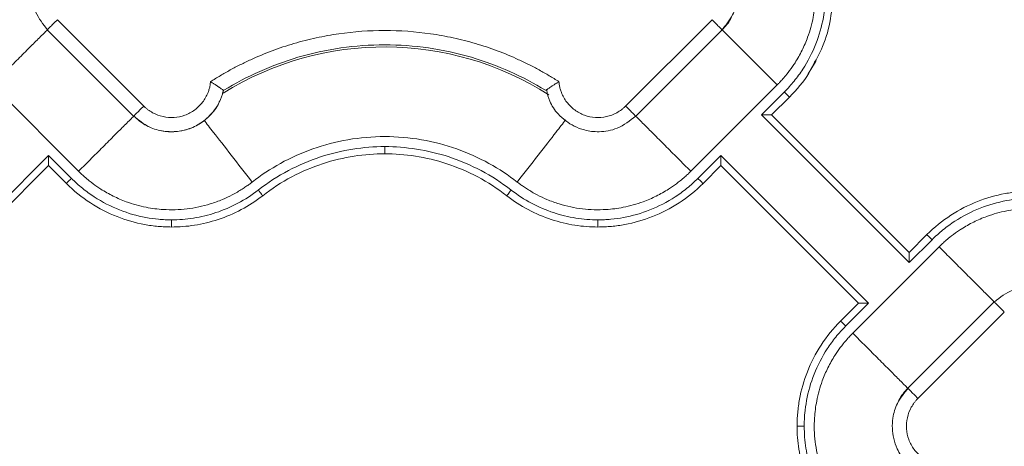
# Model space of a CAD drawing. Units: inches. Extents: x 3407.6 to 3484.2, y 1681.7 to 1780.7.
# Drawn here: x 3429.3 to 3432.7, y 1747.1 to 1748.6 of the extents above; entities that cross this region are included whole.
import ezdxf

# ---------------------------------------------------------------- set-up
doc = ezdxf.new("R2010")
doc.units = ezdxf.units.IN
doc.header["$MEASUREMENT"] = 0

msp = doc.modelspace()

# ---------------------------------------------------------------- linework, layer by layer
at = {"color": 7, "linetype": 'Continuous', "lineweight": 15}
for p, q in [((3429.3822, 1748.6175), (3429.6833, 1748.3165)), ((3431.3632, 1748.3165), (3431.6643, 1748.6175)), ((3429.3468, 1748.5822), (3429.648, 1748.2811)), ((3431.3985, 1748.2811), (3431.6997, 1748.5822)), ((3429.155, 1748.3903), (3429.456, 1748.0892)), ((3429.9613, 1748.3707), (3429.9586, 1748.3637)), ((3429.9602, 1748.3718), (3429.9602, 1748.3718)), ((3431.5904, 1748.0892), (3431.8915, 1748.3903)), ((3431.9163, 1748.3655), (3431.8365, 1748.2857)), ((3431.934, 1748.3478), (3431.8719, 1748.2857)), ((3431.8365, 1748.2857), (3432.3514, 1747.7708)), ((3432.3514, 1747.8062), (3431.8719, 1748.2857)), ((3429.3514, 1748.1443), (3428.8365, 1747.6294)), ((3429.4312, 1748.0644), (3429.3514, 1748.1443)), ((3431.6951, 1748.1443), (3431.6153, 1748.0644)), ((3432.21, 1747.6294), (3431.6951, 1748.1443)), ((3429.3514, 1748.1089), (3428.8719, 1747.6294)), ((3429.4135, 1748.0468), (3429.3514, 1748.1089)), ((3431.6951, 1748.1089), (3431.633, 1748.0468)), ((3431.6951, 1748.1089), (3432.1746, 1747.6294)), ((3432.3514, 1747.8062), (3432.4135, 1747.8683)), ((3432.3514, 1747.7708), (3432.4312, 1747.8506)), ((3432.456, 1747.8259), (3432.155, 1747.5248)), ((3432.1125, 1747.5673), (3432.1746, 1747.6294)), ((3432.1302, 1747.5496), (3432.21, 1747.6294)), ((3432.648, 1747.634), (3432.3468, 1747.3329)), ((3432.6833, 1747.5986), (3432.3822, 1747.2976))]:
    msp.add_line(p, q, dxfattribs=at)
at = {"color": 7, "linetype": 'Continuous', "lineweight": 15, "flags": 128}
msp.add_lwpolyline([(3432.0119, 1748.451), (3432.0203, 1748.4622), (3432.0242, 1748.4692), (3432.0263, 1748.4733), (3432.0266, 1748.4738), (3432.0267, 1748.474), (3432.0268, 1748.4741), (3432.0268, 1748.4741), (3432.0268, 1748.4741), (3432.0268, 1748.4741), (3432.0268, 1748.4741), (3432.0268, 1748.4741), (3432.0267, 1748.474), (3432.0267, 1748.4739), (3432.0261, 1748.4728), (3432.025, 1748.4707), (3431.9998, 1748.4284)], dxfattribs=at)
at = {"color": 8, "linetype": 'Continuous', "lineweight": 15}
msp.add_arc((3430.5232, 1747.4575), 1.0651, 57.4749, 121.9182, dxfattribs=at)
at = {"color": 7, "linetype": 'Continuous', "lineweight": 15}
for points, knots in [([(3431.9292, 1748.9954), (3431.9316, 1748.9921), (3431.937, 1748.9851), (3431.9454, 1748.9734), (3431.9545, 1748.9596), (3431.9643, 1748.9435), (3431.9767, 1748.921), (3431.9914, 1748.8897), (3432.0103, 1748.8378), (3432.025, 1748.7687), (3432.0271, 1748.6931), (3432.0179, 1748.6218), (3432.0015, 1748.5631), (3431.9789, 1748.5105), (3431.9599, 1748.4769), (3431.9416, 1748.4493), (3431.9275, 1748.4304), (3431.9122, 1748.4122), (3431.9011, 1748.4), (3431.8944, 1748.3932), (3431.8915, 1748.3903)], [0, 0, 0, 0, 0.018437, 0.040165, 0.065183, 0.093489, 0.125075, 0.181609, 0.250115, 0.375063, 0.499945, 0.590713, 0.699895, 0.774892, 0.849917, 0.874103, 0.924955, 0.956654, 0.981659, 1, 1, 1, 1]), ([(3429.438, 1748.8928), (3429.4246, 1748.89), (3429.3936, 1748.8836), (3429.3478, 1748.8505), (3429.3141, 1748.8067), (3429.2956, 1748.756), (3429.29, 1748.7044), (3429.3023, 1748.6388), (3429.3325, 1748.6012), (3429.349, 1748.5807)], [0, 0, 0, 0, 0.102168, 0.237556, 0.415606, 0.511849, 0.641522, 0.804385, 1, 1, 1, 1]), ([(3431.6975, 1748.5807), (3431.7118, 1748.5979), (3431.7377, 1748.629), (3431.7558, 1748.6915), (3431.7537, 1748.7469), (3431.736, 1748.7977), (3431.7076, 1748.8416), (3431.6668, 1748.8738), (3431.6311, 1748.8907), (3431.6139, 1748.8937), (3431.609, 1748.8945)], [0, 0, 0, 0, 0.16701, 0.302288, 0.480206, 0.576366, 0.705915, 0.868622, 0.962788, 1, 1, 1, 1]), ([(3432.0608, 1748.7141), (3432.0607, 1748.7067), (3432.0605, 1748.6918), (3432.0584, 1748.6617), (3432.051, 1748.6083), (3432.0289, 1748.5308), (3431.9909, 1748.4576), (3431.9513, 1748.4031), (3431.9284, 1748.3776), (3431.9163, 1748.3655)], [0, 0, 0, 0, 0.0231094, 0.0460293, 0.0926407, 0.1905084, 0.293131, 0.3456678, 0.3986643, 0.3986643, 0.3986643, 0.3986643]), ([(3431.6995, 1748.5824), (3431.7, 1748.5818), (3431.6995, 1748.5824), (3431.6964, 1748.5854), (3431.6939, 1748.5879), (3431.6873, 1748.5945), (3431.6832, 1748.5986), (3431.6742, 1748.6076), (3431.6693, 1748.6126), (3431.6643, 1748.6175)], [0, 0, 0, 0, 0.25, 0.25, 0.5, 0.5, 0.75, 0.75, 1, 1, 1, 1]), ([(3431.7333, 1748.6309), (3431.7321, 1748.6278), (3431.725, 1748.6092), (3431.711, 1748.5945), (3431.6995, 1748.5824)], [0, 0, 0, 0, 0.169313, 1, 1, 1, 1]), ([(3429.916, 1748.4014), (3429.9216, 1748.405), (3429.9328, 1748.4121), (3429.95, 1748.4225), (3429.9672, 1748.4325), (3429.9847, 1748.4423), (3430.0024, 1748.4517), (3430.0202, 1748.4609), (3430.0382, 1748.4697), (3430.0746, 1748.4867), (3430.1303, 1748.5099), (3430.2065, 1748.5353), (3430.2843, 1748.5551), (3430.3895, 1748.5741), (3430.5232, 1748.5837), (3430.657, 1748.5741), (3430.7622, 1748.5551), (3430.84, 1748.5353), (3430.9162, 1748.5099), (3430.978, 1748.4842), (3431.0263, 1748.4611), (3431.0618, 1748.4424), (3431.0967, 1748.4227), (3431.1192, 1748.4085), (3431.1305, 1748.4014)], [0, 0, 0, 0, 0.015587, 0.031172, 0.046759, 0.062353, 0.07796, 0.093584, 0.109231, 0.124905, 0.187551, 0.250051, 0.312513, 0.375107, 0.500002, 0.624898, 0.687475, 0.749953, 0.812437, 0.875099, 0.906413, 0.937641, 0.968823, 1, 1, 1, 1]), ([(3429.9621, 1748.3714), (3430.0426, 1748.4207), (3430.2244, 1748.5017), (3430.5232, 1748.5445), (3430.8221, 1748.5017), (3431.0039, 1748.4207), (3431.0843, 1748.3714)], [0.022995, 0.022995, 0.022995, 0.022995, 0.311197, 0.622394, 0.933592, 1.221794, 1.221794, 1.221794, 1.221794]), ([(3432.0119, 1748.451), (3432.0086, 1748.4443), (3431.9894, 1748.4055), (3431.9591, 1748.374), (3431.934, 1748.3478)], [0, 0, 0, 0, 0.1703788, 1, 1, 1, 1]), ([(3429.6833, 1748.3165), (3429.6856, 1748.3143), (3429.6902, 1748.3098), (3429.7003, 1748.3018), (3429.7193, 1748.2895), (3429.7499, 1748.2779), (3429.789, 1748.275), (3429.8273, 1748.283), (3429.8561, 1748.2985), (3429.8759, 1748.3153), (3429.8888, 1748.3298), (3429.8994, 1748.3461), (3429.9068, 1748.3617), (3429.9116, 1748.376), (3429.9145, 1748.3886), (3429.9155, 1748.3971), (3429.916, 1748.4014)], [0, 0, 0, 0, 0.03107, 0.062231, 0.12474, 0.249894, 0.374846, 0.499639, 0.624474, 0.687346, 0.749771, 0.812242, 0.875179, 0.916836, 0.958318, 1, 1, 1, 1]), ([(3429.916, 1748.4014), (3429.9173, 1748.4006), (3429.9201, 1748.3989), (3429.9241, 1748.3964), (3429.928, 1748.394), (3429.9318, 1748.3916), (3429.9353, 1748.3892), (3429.9387, 1748.387), (3429.9419, 1748.3849), (3429.9449, 1748.3829), (3429.9489, 1748.3801), (3429.9537, 1748.3769), (3429.9577, 1748.3741), (3429.9601, 1748.3723), (3429.9614, 1748.3713), (3429.9616, 1748.3712), (3429.9617, 1748.3711)], [0, 0, 0, 0, 0.059033, 0.117419, 0.175042, 0.231793, 0.287572, 0.342322, 0.396032, 0.448702, 0.500333, 0.625538, 0.752641, 0.837598, 0.920046, 1, 1, 1, 1]), ([(3431.1305, 1748.4014), (3431.1292, 1748.4006), (3431.1267, 1748.3991), (3431.123, 1748.3968), (3431.1196, 1748.3946), (3431.1165, 1748.3927), (3431.1117, 1748.3895), (3431.1056, 1748.3855), (3431.099, 1748.3811), (3431.0938, 1748.3775), (3431.0899, 1748.3747), (3431.087, 1748.3727), (3431.0852, 1748.3714), (3431.085, 1748.3712), (3431.0848, 1748.3711)], [0, 0, 0, 0, 0.056591, 0.109851, 0.159719, 0.206151, 0.249122, 0.381623, 0.500098, 0.606168, 0.708868, 0.808614, 0.905669, 1, 1, 1, 1]), ([(3431.1305, 1748.4014), (3431.1307, 1748.3993), (3431.1312, 1748.395), (3431.1322, 1748.3886), (3431.1335, 1748.3823), (3431.1351, 1748.3761), (3431.137, 1748.3699), (3431.1406, 1748.3598), (3431.1471, 1748.3461), (3431.1577, 1748.3298), (3431.1706, 1748.3153), (3431.1904, 1748.2985), (3431.2192, 1748.283), (3431.2575, 1748.275), (3431.2966, 1748.2779), (3431.3272, 1748.2895), (3431.3462, 1748.3018), (3431.3563, 1748.3098), (3431.3609, 1748.3143), (3431.3632, 1748.3165)], [0, 0, 0, 0, 0.020875, 0.041661, 0.062405, 0.083153, 0.103953, 0.124851, 0.187716, 0.250254, 0.312609, 0.375547, 0.500378, 0.625167, 0.750114, 0.875264, 0.937772, 0.968931, 1, 1, 1, 1]), ([(3429.6483, 1748.2815), (3429.6656, 1748.2675), (3429.6968, 1748.2421), (3429.759, 1748.2249), (3429.8141, 1748.2274), (3429.8645, 1748.2454), (3429.9079, 1748.2738), (3429.9398, 1748.3145), (3429.9565, 1748.3499), (3429.9594, 1748.367), (3429.9602, 1748.3718)], [0, 0, 0, 0, 0.167071, 0.302422, 0.48042, 0.576628, 0.706232, 0.869003, 0.963199, 1, 1, 1, 1]), ([(3429.9617, 1748.3711), (3429.9617, 1748.3711), (3429.9616, 1748.371), (3429.9614, 1748.3708), (3429.9613, 1748.3707)], [0, 0, 0, 0, 0.501515, 1, 1, 1, 1]), ([(3431.088, 1748.3723), (3431.0907, 1748.359), (3431.0971, 1748.3282), (3431.1298, 1748.2827), (3431.1732, 1748.249), (3431.2234, 1748.2303), (3431.2746, 1748.2243), (3431.34, 1748.2359), (3431.3776, 1748.2654), (3431.3982, 1748.2815)], [0, 0, 0, 0, 0.101801, 0.23725, 0.415381, 0.511665, 0.641395, 0.804332, 1, 1, 1, 1]), ([(3431.9163, 1748.3655), (3431.9186, 1748.3632), (3431.9233, 1748.3586), (3431.9292, 1748.3527), (3431.9331, 1748.3488), (3431.934, 1748.3478), (3431.934, 1748.3478)], [0, 0, 0, 0, 0.00976009, 0.01952016, 0.02928023, 0.03904029, 0.03904029, 0.03904029, 0.03904029]), ([(3429.9475, 1748.3343), (3429.9463, 1748.331), (3429.9397, 1748.3122), (3429.9158, 1748.2833), (3429.8776, 1748.2517), (3429.8316, 1748.2318), (3429.7822, 1748.2245), (3429.7327, 1748.2307), (3429.6859, 1748.249), (3429.6607, 1748.2705), (3429.6481, 1748.2813)], [0, 0, 0, 0, 0.029098, 0.1678, 0.306498, 0.445197, 0.583896, 0.722595, 0.861297, 1, 1, 1, 1]), ([(3429.6481, 1748.2813), (3429.6476, 1748.2808), (3429.6481, 1748.2813), (3429.6512, 1748.2844), (3429.6537, 1748.2869), (3429.6603, 1748.2935), (3429.6644, 1748.2976), (3429.6734, 1748.3066), (3429.6783, 1748.3115), (3429.6833, 1748.3165)], [0, 0, 0, 0, 0.25, 0.25, 0.5, 0.5, 0.75, 0.75, 1, 1, 1, 1]), ([(3431.8719, 1748.2857), (3431.8719, 1748.2857), (3431.8718, 1748.2857), (3431.8713, 1748.2857), (3431.8706, 1748.2857), (3431.8695, 1748.2857), (3431.8677, 1748.2857), (3431.8644, 1748.2857), (3431.8597, 1748.2857), (3431.8542, 1748.2857), (3431.8489, 1748.2857), (3431.8428, 1748.2857), (3431.8389, 1748.2857), (3431.8365, 1748.2857)], [0, 0, 0, 0, 0.047705, 0.096241, 0.1459189, 0.1970511, 0.2499675, 0.3673053, 0.4999056, 0.6157942, 0.7500534, 0.8527453, 1, 1, 1, 1]), ([(3430.0611, 1748.0516), (3430.0915, 1748.0753), (3430.1245, 1748.0972), (3430.1952, 1748.1362), (3430.2329, 1748.1532), (3430.3118, 1748.1811), (3430.3529, 1748.192), (3430.4371, 1748.2065), (3430.4802, 1748.2102), (3430.5663, 1748.2102), (3430.6093, 1748.2065), (3430.6936, 1748.192), (3430.7347, 1748.1811), (3430.8136, 1748.1532), (3430.8513, 1748.1362), (3430.922, 1748.0972), (3430.955, 1748.0753), (3430.9854, 1748.0516)], [0, 0, 0, 0, 0.125, 0.125, 0.25, 0.25, 0.375, 0.375, 0.5, 0.5, 0.625, 0.625, 0.75, 0.75, 0.875, 0.875, 1, 1, 1, 1]), ([(3430.5232, 1748.1752), (3430.4862, 1748.1752), (3430.4102, 1748.1692), (3430.2965, 1748.1419), (3430.1847, 1748.0942), (3430.1154, 1748.0494), (3430.0826, 1748.0239)], [0, 0, 0, 0, 0.1086566, 0.2229754, 0.3419378, 0.4639702, 0.4639702, 0.4639702, 0.4639702]), ([(3430.9639, 1748.0239), (3430.9311, 1748.0494), (3430.8618, 1748.0942), (3430.75, 1748.1419), (3430.6363, 1748.1692), (3430.5603, 1748.1752), (3430.5232, 1748.1752)], [0, 0, 0, 0, 0.1220324, 0.2409948, 0.3553137, 0.4639702, 0.4639702, 0.4639702, 0.4639702]), ([(3430.5232, 1748.1502), (3430.5232, 1748.1502), (3430.5232, 1748.1515), (3430.5232, 1748.157), (3430.5232, 1748.1653), (3430.5232, 1748.1719), (3430.5232, 1748.1752)], [0, 0, 0, 0, 0.00974992, 0.01949986, 0.02924982, 0.0389998, 0.0389998, 0.0389998, 0.0389998]), ([(3429.3514, 1748.1089), (3429.3514, 1748.1089), (3429.3514, 1748.109), (3429.3514, 1748.1095), (3429.3514, 1748.1102), (3429.3514, 1748.1113), (3429.3514, 1748.1132), (3429.3514, 1748.1165), (3429.3514, 1748.123), (3429.3514, 1748.1294), (3429.3513, 1748.1352), (3429.3513, 1748.1378), (3429.3513, 1748.1402), (3429.3512, 1748.1414), (3429.3513, 1748.1424), (3429.3511, 1748.143), (3429.3507, 1748.1437), (3429.3511, 1748.1439), (3429.3513, 1748.1441), (3429.3514, 1748.1442), (3429.3514, 1748.1443)], [0, 0, 0, 0, 0.047156, 0.095598, 0.145508, 0.197027, 0.250266, 0.366392, 0.500246, 0.749783, 0.787789, 0.874971, 0.912169, 0.937592, 0.953132, 0.969487, 0.983655, 0.992107, 0.996688, 1, 1, 1, 1]), ([(3430.5232, 1748.1502), (3430.4886, 1748.1502), (3430.4528, 1748.1475), (3430.3802, 1748.1362), (3430.3434, 1748.1275), (3430.2703, 1748.1035), (3430.2341, 1748.0882), (3430.1639, 1748.051), (3430.1299, 1748.0291), (3430.0979, 1748.0042)], [0, 0, 0, 0, 0.25, 0.25, 0.5, 0.5, 0.75, 0.75, 1, 1, 1, 1]), ([(3430.9485, 1748.0042), (3430.9166, 1748.0291), (3430.8826, 1748.051), (3430.8124, 1748.0882), (3430.7761, 1748.1035), (3430.7031, 1748.1275), (3430.6663, 1748.1362), (3430.5937, 1748.1475), (3430.5579, 1748.1502), (3430.5232, 1748.1502)], [0, 0, 0, 0, 0.25, 0.25, 0.5, 0.5, 0.75, 0.75, 1, 1, 1, 1]), ([(3431.6951, 1748.1443), (3431.6951, 1748.143), (3431.6951, 1748.1407), (3431.6951, 1748.1374), (3431.6951, 1748.1348), (3431.6951, 1748.1311), (3431.6951, 1748.1266), (3431.6951, 1748.1211), (3431.6951, 1748.1164), (3431.6951, 1748.1128), (3431.6951, 1748.1105), (3431.6951, 1748.1092), (3431.6951, 1748.109), (3431.6951, 1748.1089)], [0, 0, 0, 0, 0.079206, 0.147342, 0.204321, 0.250111, 0.38435, 0.500296, 0.632877, 0.750273, 0.837367, 0.920119, 1, 1, 1, 1]), ([(3430.0611, 1748.0516), (3430.0578, 1748.0491), (3430.0508, 1748.0437), (3430.039, 1748.0354), (3430.0252, 1748.0263), (3430.0092, 1748.0165), (3429.9867, 1748.0041), (3429.9554, 1747.9894), (3429.9035, 1747.9705), (3429.8344, 1747.9558), (3429.7588, 1747.9537), (3429.6875, 1747.9629), (3429.6288, 1747.9793), (3429.5762, 1748.0019), (3429.5427, 1748.0208), (3429.5151, 1748.0391), (3429.4962, 1748.0532), (3429.478, 1748.0685), (3429.4658, 1748.0797), (3429.4589, 1748.0864), (3429.4561, 1748.0892)], [0, 0, 0, 0, 0.018498, 0.040257, 0.065275, 0.093551, 0.125075, 0.181691, 0.250115, 0.375064, 0.499945, 0.590939, 0.699895, 0.774892, 0.849917, 0.874109, 0.924955, 0.956663, 0.981668, 1, 1, 1, 1]), ([(3430.9854, 1748.0516), (3430.9887, 1748.0491), (3430.9957, 1748.0437), (3431.0075, 1748.0354), (3431.0213, 1748.0263), (3431.0373, 1748.0165), (3431.0598, 1748.0041), (3431.0911, 1747.9894), (3431.143, 1747.9705), (3431.2121, 1747.9558), (3431.2877, 1747.9537), (3431.359, 1747.9629), (3431.4177, 1747.9793), (3431.4703, 1748.0019), (3431.5038, 1748.0208), (3431.5314, 1748.0391), (3431.5503, 1748.0532), (3431.5685, 1748.0685), (3431.5807, 1748.0797), (3431.5876, 1748.0864), (3431.5904, 1748.0892)], [0, 0, 0, 0, 0.018498, 0.040257, 0.065275, 0.093551, 0.125075, 0.181691, 0.250115, 0.375064, 0.499945, 0.590939, 0.699895, 0.774892, 0.849917, 0.874109, 0.924955, 0.956663, 0.981668, 1, 1, 1, 1]), ([(3429.4312, 1748.0644), (3429.4289, 1748.0621), (3429.4243, 1748.0575), (3429.4184, 1748.0516), (3429.4145, 1748.0477), (3429.4135, 1748.0468), (3429.4135, 1748.0468)], [0, 0, 0, 0, 0.00976009, 0.01952016, 0.02928023, 0.03904029, 0.03904029, 0.03904029, 0.03904029]), ([(3429.7798, 1747.92), (3429.7724, 1747.9201), (3429.7575, 1747.9203), (3429.7274, 1747.9224), (3429.674, 1747.9298), (3429.5965, 1747.9519), (3429.5233, 1747.9899), (3429.4688, 1748.0295), (3429.4433, 1748.0523), (3429.4312, 1748.0644)], [0, 0, 0, 0, 0.0231094, 0.0460293, 0.0926407, 0.1905084, 0.293131, 0.3456678, 0.3986643, 0.3986643, 0.3986643, 0.3986643]), ([(3431.6153, 1748.0644), (3431.6032, 1748.0523), (3431.5777, 1748.0295), (3431.5232, 1747.9899), (3431.45, 1747.9519), (3431.3725, 1747.9298), (3431.3191, 1747.9224), (3431.289, 1747.9203), (3431.2741, 1747.9201), (3431.2667, 1747.92)], [0, 0, 0, 0, 0.0529965, 0.1055333, 0.2081559, 0.3060236, 0.352635, 0.3755549, 0.3986643, 0.3986643, 0.3986643, 0.3986643]), ([(3431.6153, 1748.0644), (3431.6199, 1748.0598), (3431.6245, 1748.0552), (3431.6311, 1748.0487), (3431.633, 1748.0468), (3431.633, 1748.0468)], [0, 0, 0, 0, 0.5, 0.5, 1, 1, 1, 1]), ([(3429.7798, 1747.895), (3429.7719, 1747.895), (3429.7641, 1747.8952), (3429.7486, 1747.8959), (3429.7409, 1747.8964), (3429.7175, 1747.8986), (3429.7018, 1747.9007), (3429.6541, 1747.9095), (3429.6218, 1747.9186), (3429.5581, 1747.9436), (3429.5268, 1747.9597), (3429.4673, 1747.9984), (3429.4391, 1748.0212), (3429.4135, 1748.0468)], [0, 0, 0, 0, 0.0625, 0.0625, 0.125, 0.125, 0.25, 0.25, 0.5, 0.5, 0.75, 0.75, 1, 1, 1, 1]), ([(3430.0826, 1748.0239), (3430.0602, 1748.0066), (3430.0129, 1747.976), (3429.9363, 1747.9431), (3429.858, 1747.9242), (3429.8055, 1747.9201), (3429.7798, 1747.92)], [0, 0, 0, 0, 0.0875556, 0.1733807, 0.2563202, 0.3355596, 0.3355596, 0.3355596, 0.3355596]), ([(3430.0979, 1748.0042), (3430.0979, 1748.0042), (3430.0971, 1748.0052), (3430.0937, 1748.0096), (3430.0886, 1748.0162), (3430.0846, 1748.0214), (3430.0826, 1748.0239)], [0, 0, 0, 0, 0.00975773, 0.01951548, 0.02927324, 0.03903103, 0.03903103, 0.03903103, 0.03903103]), ([(3430.9485, 1748.0042), (3430.9485, 1748.0042), (3430.9493, 1748.0052), (3430.9528, 1748.0096), (3430.9579, 1748.0162), (3430.9619, 1748.0214), (3430.9639, 1748.0239)], [0, 0, 0, 0, 0.00974992, 0.01949986, 0.02924982, 0.0389998, 0.0389998, 0.0389998, 0.0389998]), ([(3431.2667, 1747.92), (3431.241, 1747.9201), (3431.1885, 1747.9242), (3431.1102, 1747.9431), (3431.0336, 1747.976), (3430.9863, 1748.0066), (3430.9639, 1748.0239)], [0, 0, 0, 0, 0.0792394, 0.1621789, 0.248004, 0.3355596, 0.3355596, 0.3355596, 0.3355596]), ([(3431.633, 1748.0468), (3431.6074, 1748.0212), (3431.5792, 1747.9984), (3431.5197, 1747.9597), (3431.4883, 1747.9436), (3431.4247, 1747.9186), (3431.3924, 1747.9095), (3431.3447, 1747.9007), (3431.329, 1747.8986), (3431.3056, 1747.8964), (3431.2979, 1747.8959), (3431.2824, 1747.8952), (3431.2746, 1747.895), (3431.2667, 1747.895)], [0, 0, 0, 0, 0.25, 0.25, 0.5, 0.5, 0.75, 0.75, 0.875, 0.875, 0.9375, 0.9375, 1, 1, 1, 1]), ([(3432.4135, 1747.8683), (3432.4391, 1747.8939), (3432.4673, 1747.9166), (3432.5268, 1747.9554), (3432.5581, 1747.9715), (3432.6218, 1747.9965), (3432.6541, 1748.0056), (3432.7018, 1748.0144), (3432.7175, 1748.0165), (3432.7409, 1748.0186), (3432.7486, 1748.0192), (3432.7641, 1748.0199), (3432.7719, 1748.02), (3432.7798, 1748.02)], [0, 0, 0, 0, 0.25, 0.25, 0.5, 0.5, 0.75, 0.75, 0.875, 0.875, 0.9375, 0.9375, 1, 1, 1, 1]), ([(3430.0979, 1748.0042), (3430.0743, 1747.9858), (3430.0491, 1747.9695), (3429.9969, 1747.9418), (3429.9699, 1747.9303), (3429.9152, 1747.9122), (3429.8877, 1747.9056), (3429.8331, 1747.897), (3429.8061, 1747.895), (3429.7798, 1747.895)], [0, 0, 0, 0, 0.25, 0.25, 0.5, 0.5, 0.75, 0.75, 1, 1, 1, 1]), ([(3431.2667, 1747.895), (3431.2404, 1747.895), (3431.2134, 1747.897), (3431.1588, 1747.9056), (3431.1312, 1747.9122), (3431.0766, 1747.9303), (3431.0496, 1747.9418), (3430.9974, 1747.9695), (3430.9722, 1747.9858), (3430.9485, 1748.0042)], [0, 0, 0, 0, 0.25, 0.25, 0.5, 0.5, 0.75, 0.75, 1, 1, 1, 1]), ([(3432.4312, 1747.8506), (3432.4433, 1747.8627), (3432.4688, 1747.8856), (3432.5233, 1747.9252), (3432.5965, 1747.9632), (3432.674, 1747.9853), (3432.7274, 1747.9927), (3432.7575, 1747.9948), (3432.7724, 1747.995), (3432.7798, 1747.995)], [0, 0, 0, 0, 0.0529965, 0.1055333, 0.2081559, 0.3060236, 0.352635, 0.3755549, 0.3986643, 0.3986643, 0.3986643, 0.3986643]), ([(3433.0611, 1747.8635), (3433.0578, 1747.8659), (3433.0508, 1747.8713), (3433.039, 1747.8797), (3433.0252, 1747.8888), (3433.0092, 1747.8986), (3432.9867, 1747.911), (3432.9554, 1747.9257), (3432.9035, 1747.9446), (3432.8344, 1747.9593), (3432.7588, 1747.9614), (3432.6875, 1747.9522), (3432.6288, 1747.9358), (3432.5762, 1747.9132), (3432.5427, 1747.8943), (3432.5151, 1747.8759), (3432.4962, 1747.8619), (3432.478, 1747.8466), (3432.4658, 1747.8354), (3432.4589, 1747.8287), (3432.4561, 1747.8259)], [0, 0, 0, 0, 0.018498, 0.040257, 0.065275, 0.093551, 0.125075, 0.181691, 0.250115, 0.375064, 0.499945, 0.590939, 0.699895, 0.774892, 0.849917, 0.874109, 0.924955, 0.956663, 0.981668, 1, 1, 1, 1]), ([(3429.7798, 1747.895), (3429.7798, 1747.895), (3429.7798, 1747.8963), (3429.7798, 1747.9019), (3429.7798, 1747.9102), (3429.7798, 1747.9168), (3429.7798, 1747.92)], [0, 0, 0, 0, 0.00976006, 0.01952013, 0.02928021, 0.03904029, 0.03904029, 0.03904029, 0.03904029]), ([(3431.2667, 1747.895), (3431.2667, 1747.895), (3431.2667, 1747.8963), (3431.2667, 1747.9019), (3431.2667, 1747.9102), (3431.2667, 1747.9168), (3431.2667, 1747.92)], [0, 0, 0, 0, 0.00975773, 0.01951548, 0.02927324, 0.03903103, 0.03903103, 0.03903103, 0.03903103]), ([(3432.4312, 1747.8506), (3432.4266, 1747.8553), (3432.422, 1747.8599), (3432.4154, 1747.8664), (3432.4135, 1747.8683), (3432.4135, 1747.8683)], [0, 0, 0, 0, 0.5, 0.5, 1, 1, 1, 1]), ([(3432.3514, 1747.7708), (3432.3514, 1747.7721), (3432.3514, 1747.7744), (3432.3514, 1747.7777), (3432.3514, 1747.7803), (3432.3514, 1747.784), (3432.3514, 1747.7885), (3432.3514, 1747.794), (3432.3514, 1747.7987), (3432.3514, 1747.8023), (3432.3514, 1747.8046), (3432.3514, 1747.8059), (3432.3514, 1747.8061), (3432.3514, 1747.8062)], [0, 0, 0, 0, 0.079206, 0.147342, 0.204321, 0.250111, 0.38435, 0.500296, 0.632877, 0.750273, 0.837367, 0.920119, 1, 1, 1, 1]), ([(3432.9585, 1747.5428), (3432.9558, 1747.5561), (3432.9494, 1747.5869), (3432.9167, 1747.6324), (3432.8733, 1747.6661), (3432.8231, 1747.6848), (3432.7719, 1747.6908), (3432.7065, 1747.6792), (3432.6689, 1747.6497), (3432.6483, 1747.6336)], [0, 0, 0, 0, 0.101801, 0.23725, 0.415381, 0.511665, 0.641395, 0.804332, 1, 1, 1, 1]), ([(3432.1746, 1747.6294), (3432.1746, 1747.6294), (3432.1747, 1747.6294), (3432.1752, 1747.6294), (3432.1759, 1747.6294), (3432.177, 1747.6294), (3432.1788, 1747.6294), (3432.1821, 1747.6294), (3432.1868, 1747.6294), (3432.1923, 1747.6294), (3432.1976, 1747.6294), (3432.2036, 1747.6294), (3432.2076, 1747.6294), (3432.21, 1747.6294)], [0, 0, 0, 0, 0.047705, 0.096241, 0.1459189, 0.1970511, 0.2499675, 0.3673053, 0.4999056, 0.6157942, 0.7500534, 0.8527453, 1, 1, 1, 1]), ([(3431.9607, 1747.2009), (3431.9607, 1747.2089), (3431.9609, 1747.2167), (3431.9616, 1747.2322), (3431.9622, 1747.2399), (3431.9643, 1747.2633), (3431.9664, 1747.279), (3431.9752, 1747.3267), (3431.9843, 1747.359), (3432.0093, 1747.4226), (3432.0254, 1747.454), (3432.0641, 1747.5135), (3432.0869, 1747.5417), (3432.1125, 1747.5673)], [0, 0, 0, 0, 0.0625, 0.0625, 0.125, 0.125, 0.25, 0.25, 0.5, 0.5, 0.75, 0.75, 1, 1, 1, 1]), ([(3431.9857, 1747.2009), (3431.9858, 1747.2084), (3431.986, 1747.2233), (3431.9881, 1747.2534), (3431.9955, 1747.3068), (3432.0176, 1747.3843), (3432.0556, 1747.4575), (3432.0952, 1747.512), (3432.118, 1747.5375), (3432.1302, 1747.5496)], [0, 0, 0, 0, 0.0231094, 0.0460293, 0.0926407, 0.1905084, 0.293131, 0.3456678, 0.3986643, 0.3986643, 0.3986643, 0.3986643]), ([(3432.1302, 1747.5496), (3432.1279, 1747.5519), (3432.1232, 1747.5565), (3432.1173, 1747.5624), (3432.1134, 1747.5663), (3432.1125, 1747.5673), (3432.1125, 1747.5673)], [0, 0, 0, 0, 0.00976009, 0.01952016, 0.02928023, 0.03904029, 0.03904029, 0.03904029, 0.03904029]), ([(3432.1173, 1746.9197), (3432.1148, 1746.923), (3432.1095, 1746.93), (3432.1011, 1746.9417), (3432.092, 1746.9555), (3432.0822, 1746.9716), (3432.0698, 1746.9941), (3432.0551, 1747.0254), (3432.0362, 1747.0773), (3432.0215, 1747.1464), (3432.0194, 1747.222), (3432.0286, 1747.2933), (3432.045, 1747.352), (3432.0676, 1747.4046), (3432.0865, 1747.4382), (3432.1049, 1747.4658), (3432.119, 1747.4847), (3432.1343, 1747.5029), (3432.1454, 1747.5151), (3432.1521, 1747.5219), (3432.155, 1747.5248)], [0, 0, 0, 0, 0.018437, 0.040165, 0.065183, 0.093489, 0.125075, 0.181609, 0.250115, 0.375063, 0.499945, 0.590713, 0.699895, 0.774892, 0.849917, 0.874103, 0.924955, 0.956654, 0.981659, 1, 1, 1, 1]), ([(3432.349, 1747.3344), (3432.3347, 1747.3172), (3432.3087, 1747.2861), (3432.2907, 1747.2236), (3432.2928, 1747.1682), (3432.3105, 1747.1174), (3432.3388, 1747.0735), (3432.3797, 1747.0413), (3432.4154, 1747.0243), (3432.4326, 1747.0214), (3432.4375, 1747.0206)], [0, 0, 0, 0, 0.16701, 0.302288, 0.480206, 0.576366, 0.705915, 0.868622, 0.962788, 1, 1, 1, 1]), ([(3432.3132, 1747.2842), (3432.3144, 1747.2873), (3432.3215, 1747.3059), (3432.3354, 1747.3206), (3432.347, 1747.3327)], [0, 0, 0, 0, 0.169313, 1, 1, 1, 1]), ([(3432.347, 1747.3327), (3432.3465, 1747.3333), (3432.347, 1747.3327), (3432.3501, 1747.3297), (3432.3526, 1747.3272), (3432.3592, 1747.3206), (3432.3633, 1747.3165), (3432.3723, 1747.3075), (3432.3772, 1747.3025), (3432.3822, 1747.2976)], [0, 0, 0, 0, 0.25, 0.25, 0.5, 0.5, 0.75, 0.75, 1, 1, 1, 1]), ([(3432.3822, 1747.2976), (3432.38, 1747.2953), (3432.3755, 1747.2906), (3432.3675, 1747.2806), (3432.3552, 1747.2615), (3432.3435, 1747.2309), (3432.3407, 1747.1918), (3432.3486, 1747.1535), (3432.3642, 1747.1247), (3432.3809, 1747.1049), (3432.3955, 1747.092), (3432.4117, 1747.0814), (3432.4274, 1747.074), (3432.4417, 1747.0692), (3432.4543, 1747.0663), (3432.4628, 1747.0653), (3432.4671, 1747.0648)], [0, 0, 0, 0, 0.03107, 0.06223, 0.124738, 0.24989, 0.37484, 0.499632, 0.624469, 0.687341, 0.749768, 0.812241, 0.875177, 0.916834, 0.958316, 1, 1, 1, 1]), ([(3431.9607, 1747.2009), (3431.9607, 1747.2009), (3431.962, 1747.2009), (3431.9676, 1747.2009), (3431.9759, 1747.2009), (3431.9825, 1747.2009), (3431.9857, 1747.2009)], [0, 0, 0, 0, 0.00976006, 0.01952013, 0.02928021, 0.03904029, 0.03904029, 0.03904029, 0.03904029]), ([(3432.0699, 1746.8828), (3432.0515, 1746.9065), (3432.0352, 1746.9317), (3432.0075, 1746.9839), (3431.996, 1747.0109), (3431.9779, 1747.0655), (3431.9713, 1747.0931), (3431.9627, 1747.1477), (3431.9607, 1747.1747), (3431.9607, 1747.2009)], [0, 0, 0, 0, 0.25, 0.25, 0.5, 0.5, 0.75, 0.75, 1, 1, 1, 1]), ([(3432.0896, 1746.8982), (3432.0723, 1746.9206), (3432.0417, 1746.9679), (3432.0088, 1747.0445), (3431.9899, 1747.1228), (3431.9858, 1747.1753), (3431.9857, 1747.2009)], [0, 0, 0, 0, 0.0875556, 0.1733807, 0.2563202, 0.3355596, 0.3355596, 0.3355596, 0.3355596])]:
    msp.add_open_spline(points, degree=3, knots=knots, dxfattribs=at)
at = {"color": 8, "linetype": 'Continuous', "lineweight": 15}
for points, knots in [([(3432.0858, 1748.7141), (3432.084, 1748.6827), (3432.0804, 1748.618), (3432.0553, 1748.528), (3432.0254, 1748.475), (3432.0119, 1748.451)], [0, 0, 0, 0, 0.341134, 0.701761, 1, 1, 1, 1]), ([(3429.155, 1748.3903), (3429.1704, 1748.4057), (3429.2012, 1748.4366), (3429.2455, 1748.4808), (3429.286, 1748.5214), (3429.3198, 1748.5552), (3429.3403, 1748.5756), (3429.3467, 1748.582), (3429.3468, 1748.5822)], [0, 0, 0, 0, 0.19865, 0.398178, 0.597394, 0.796384, 0.995374, 1, 1, 1, 1]), ([(3431.8915, 1748.3903), (3431.8763, 1748.4056), (3431.8454, 1748.4364), (3431.801, 1748.4809), (3431.7603, 1748.5215), (3431.7267, 1748.5552), (3431.7062, 1748.5756), (3431.6998, 1748.5821), (3431.6995, 1748.5824)], [0, 0, 0, 0, 0.196401, 0.397197, 0.597992, 0.794393, 0.990795, 1, 1, 1, 1]), ([(3429.456, 1748.0892), (3429.4713, 1748.1045), (3429.5022, 1748.1354), (3429.5466, 1748.1798), (3429.5873, 1748.2205), (3429.6209, 1748.2541), (3429.6413, 1748.2745), (3429.6477, 1748.2809), (3429.6479, 1748.2811)], [0, 0, 0, 0, 0.196778, 0.397958, 0.599138, 0.795915, 0.992693, 1, 1, 1, 1]), ([(3430.0611, 1748.0516), (3430.0364, 1748.0833), (3429.987, 1748.1468), (3429.9259, 1748.2254), (3429.9033, 1748.2544), (3429.8933, 1748.2673)], [0, 0, 0, 0, 0.35749, 0.715142, 1, 1, 1, 1]), ([(3431.1544, 1748.2689), (3431.1441, 1748.2556), (3431.1212, 1748.2261), (3431.0595, 1748.1468), (3431.0101, 1748.0834), (3430.9854, 1748.0516)], [0, 0, 0, 0, 0.292253, 0.646207, 1, 1, 1, 1]), ([(3431.3986, 1748.2811), (3431.3988, 1748.2809), (3431.4052, 1748.2745), (3431.4256, 1748.2541), (3431.4592, 1748.2205), (3431.4999, 1748.1798), (3431.5443, 1748.1354), (3431.5752, 1748.1045), (3431.5904, 1748.0892)], [0, 0, 0, 0, 0.007307, 0.204085, 0.400862, 0.602042, 0.803222, 1, 1, 1, 1]), ([(3432.6479, 1747.634), (3432.6477, 1747.6342), (3432.6413, 1747.6406), (3432.6209, 1747.661), (3432.5873, 1747.6946), (3432.5466, 1747.7353), (3432.5022, 1747.7797), (3432.4713, 1747.8106), (3432.456, 1747.8259)], [0, 0, 0, 0, 0.007307, 0.204085, 0.400862, 0.602042, 0.803222, 1, 1, 1, 1]), ([(3432.155, 1747.5248), (3432.1702, 1747.5095), (3432.2011, 1747.4787), (3432.2455, 1747.4342), (3432.2862, 1747.3936), (3432.3198, 1747.3599), (3432.3402, 1747.3395), (3432.3466, 1747.3332), (3432.3468, 1747.3329)], [0, 0, 0, 0, 0.196815, 0.398034, 0.599252, 0.796067, 0.992882, 1, 1, 1, 1])]:
    msp.add_open_spline(points, degree=3, knots=knots, dxfattribs=at)
at = {"color": 7, "linetype": 'Continuous', "lineweight": 15}
for points in [[(3429.3822, 1748.6175), (3429.3773, 1748.6126), (3429.3673, 1748.6027), (3429.3551, 1748.5904), (3429.3475, 1748.5829), (3429.3465, 1748.5818), (3429.347, 1748.5824)], [(3431.3632, 1748.3165), (3431.3681, 1748.3116), (3431.378, 1748.3016), (3431.3903, 1748.2894), (3431.3978, 1748.2818), (3431.3989, 1748.2808), (3431.3984, 1748.2813)], [(3432.6833, 1747.5986), (3432.6784, 1747.6035), (3432.6684, 1747.6134), (3432.6562, 1747.6257), (3432.6486, 1747.6333), (3432.6476, 1747.6343), (3432.6481, 1747.6338)]]:
    msp.add_open_spline(points, degree=3, dxfattribs=at)

doc.saveas('drawing.dxf')
